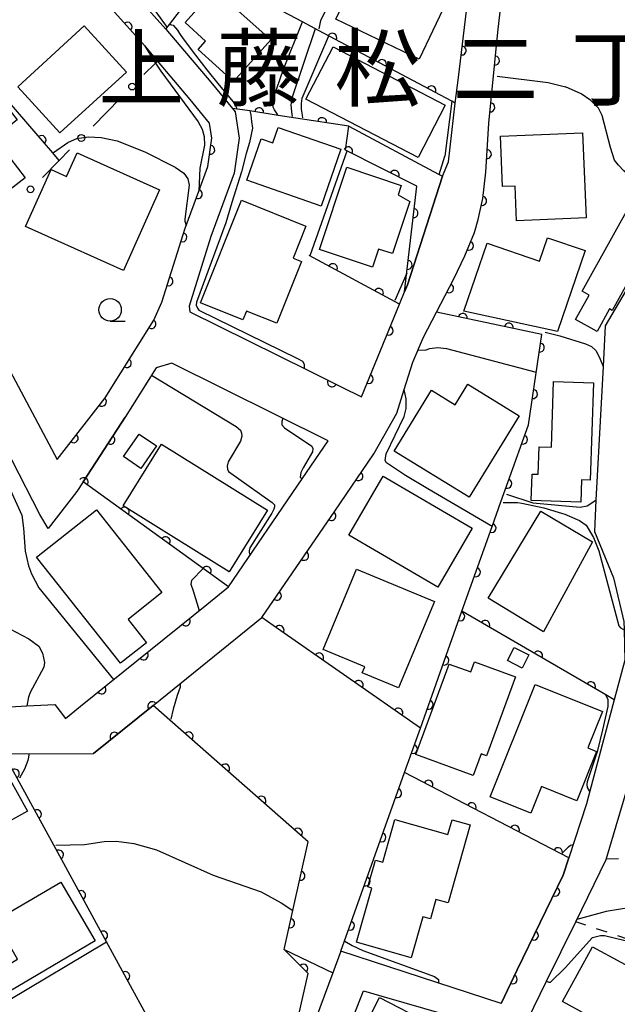
# Model space of a CAD drawing. Extents: x -8000 to -6000, y 97500 to 99001.
# Drawn here: x -6825 to -6758, y 97693 to 97802 of the extents above; entities that cross this region are included whole.
import ezdxf
from ezdxf.enums import TextEntityAlignment as Align

# ---------------------------------------------------------------- set-up
doc = ezdxf.new("R2010")
doc.units = 0
doc.linetypes.add('I', pattern=[2.5, 1.25, -1.25])
for name, color, linetype in [('2101000', 3, 'Continuous'), ('3001000', 3, 'Continuous'), ('6110000', 4, 'Continuous'), ('6110110', 4, 'Continuous'), ('6110120', 2, 'Continuous'), ('6130000', 4, 'Continuous'), ('6130990', 4, 'Continuous'), ('6301000', 2, 'I'), ('6331000', 2, 'Continuous'), ('7101000', 4, 'Continuous'), ('7102000', 2, 'Continuous'), ('8114000', 5, 'Continuous')]:
    doc.layers.add(name, color=color, linetype=linetype)
doc.layers.get('0').off()
doc.styles.add('PlotAnnotation', font='txt')

# ---------------------------------------------------------------- blocks, each defined once
blk = doc.blocks.new('633100')
at = {"layer": '6331000'}
blk.add_lwpolyline([(0, -0.5), (0.67, -0.5)], dxfattribs=at)
blk.add_circle((0, 0), 0.5, dxfattribs=at)
blk = doc.blocks.new('M07')
blk.add_arc((0, 0), 0.5, 180, 0)

msp = doc.modelspace()

# ---------------------------------------------------------------- linework, layer by layer
at = {"layer": '2101000', "flags": 128}
for points in [[(-6779.64, 97767.22), (-6778.2, 97769.98), (-6776.26, 97773.69), (-6775.06, 97776.24), (-6773.99, 97778.84), (-6773.58, 97780.28), (-6773.07, 97782.61), (-6772.72, 97785.55), (-6772.39, 97790.98), (-6771.4, 97801.13), (-6770.91, 97805.35), (-6770.56, 97807.74), (-6770.02, 97810.14), (-6769.16, 97813.46), (-6768.28, 97816.62), (-6766.67, 97822.22), (-6764.35, 97831.4)], [(-6723.87, 97824.21), (-6733.43, 97801.06), (-6743.19, 97793.29), (-6744.33, 97791.77), (-6749.17, 97785.28), (-6750.97, 97782.87), (-6759.44, 97768.48), (-6759.68, 97763.94), (-6760.47, 97749.07), (-6760.65, 97745.62), (-6758.51, 97740.47), (-6757.36, 97735.6), (-6757.34, 97734.67), (-6757.26, 97731.29), (-6758.44, 97726.89), (-6761.31, 97716.19), (-6761.54, 97715.33), (-6763.49, 97709.33), (-6764.12, 97707.39), (-6769.22, 97696.87), (-6771.03, 97693.12), (-6788.84, 97698.96), (-6789.74, 97696.53), (-6796.73, 97677.7)], [(-6831.84, 97775.08), (-6820.38, 97753.6), (-6815.07, 97760.48), (-6809.65, 97769.08), (-6808.74, 97771.11), (-6806.14, 97779.34), (-6806.04, 97779.62), (-6804.64, 97783.43), (-6803.63, 97786.19), (-6803.19, 97789.31), (-6803.44, 97791), (-6805.62, 97793.61), (-6809.23, 97797.91), (-6810.55, 97799.49), (-6810.67, 97799.62), (-6818.63, 97808.49), (-6824.9, 97815.23)], [(-6816.4, 97810.49), (-6808.29, 97801.46), (-6803.32, 97795.54), (-6800.9, 97792.64), (-6800.59, 97792.27), (-6800.16, 97789.32), (-6800.7, 97785.45), (-6803.3, 97778.38), (-6805.73, 97770.65), (-6805.63, 97770.01), (-6792.52, 97763.52), (-6788.74, 97761.65), (-6786.55, 97760.56), (-6782.32, 97770.89), (-6781.76, 97772.26), (-6781.44, 97773.04), (-6777.55, 97785.09), (-6776.86, 97786.71), (-6776.12, 97793.23), (-6775.77, 97796.09), (-6774.55, 97806.29)], [(-6773.89, 97670.46), (-6777.59, 97672.48), (-6779.27, 97673.44), (-6791.81, 97680.59), (-6786.32, 97694.53), (-6784.04, 97693.88), (-6768.96, 97689.55), (-6768.1, 97691.29), (-6765.98, 97695.61), (-6762.72, 97702.22), (-6759.32, 97709.14), (-6757.42, 97715.61), (-6754.57, 97725.33), (-6753.9, 97727.62), (-6753.58, 97734.7), (-6753.45, 97737.61), (-6755.22, 97744.49), (-6756.44, 97746.75), (-6756.38, 97748.78), (-6755.96, 97763.94), (-6755.87, 97767.05), (-6749.88, 97778.42)], [(-6826.32, 97720.9), (-6816.35, 97720.91), (-6809.7, 97726.28), (-6797.63, 97736.03), (-6789.53, 97747.87), (-6785.18, 97754.22), (-6782.63, 97758.76), (-6781.79, 97761.39), (-6780.82, 97764.41), (-6779.64, 97767.22)], [(-6830.17, 97725.87), (-6823.75, 97726.21), (-6820.65, 97726.38), (-6819.48, 97724.81), (-6817.79, 97726.17), (-6803.76, 97737.5), (-6801.34, 97739.46), (-6793.14, 97751.45), (-6790.24, 97755.69), (-6807.64, 97764.31), (-6809.4, 97763.78), (-6812.83, 97758.31), (-6817.49, 97751.12), (-6818.19, 97750.04), (-6821.41, 97745.92), (-6822.32, 97747.49), (-6828.5, 97759.51)]]:
    msp.add_lwpolyline(points, dxfattribs=at)
at = {"layer": '3001000', "flags": 128}
for points in [[(-6786.35, 97808.95), (-6777.09, 97804.49), (-6780.15, 97798.12), (-6789.41, 97802.57), (-6786.35, 97808.95)], [(-6802.89, 97805.85), (-6796.64, 97800.26), (-6800.78, 97795.64), (-6804.73, 97799.17), (-6803.88, 97800.12), (-6806.17, 97802.18), (-6802.89, 97805.85)], [(-6812.7, 97796.68), (-6820.09, 97789.93), (-6824.77, 97795.05), (-6817.39, 97801.81), (-6812.7, 97796.68)], [(-6789.71, 97799.48), (-6777.23, 97793.01), (-6780.24, 97787.19), (-6792.73, 97793.66), (-6789.71, 97799.48)], [(-6824.84, 97791.35), (-6827.41, 97789.36), (-6823.96, 97784.92), (-6829.85, 97780.35), (-6828.53, 97778.77), (-6831.75, 97776.04), (-6834.99, 97781.39), (-6833.6, 97782.47), (-6834.19, 97783.58), (-6835.44, 97782.73), (-6837.77, 97786.69), (-6827.42, 97794.66), (-6824.84, 97791.35)], [(-6797.69, 97789.25), (-6796.41, 97788.8), (-6795.81, 97790.52), (-6788.84, 97788.09), (-6791.04, 97781.78), (-6799.29, 97784.66), (-6797.69, 97789.25)], [(-6771.09, 97789.54), (-6761.97, 97789.93), (-6761.57, 97780.47), (-6769.3, 97780.14), (-6769.46, 97784), (-6770.85, 97783.94), (-6771.09, 97789.54)], [(-6809, 97783.57), (-6813.02, 97774.61), (-6823.9, 97779.5), (-6821.05, 97785.85), (-6819.35, 97785.08), (-6818.18, 97787.69), (-6809, 97783.57)], [(-6782.12, 97784.06), (-6782.47, 97783.03), (-6781.18, 97782.27), (-6783.11, 97776.49), (-6784.64, 97777), (-6785.32, 97774.98), (-6791.22, 97776.96), (-6788.16, 97786.09), (-6782.12, 97784.06)], [(-6762.01, 97772.31), (-6755.98, 97783.18), (-6752.52, 97781.26), (-6758.66, 97770.18), (-6758.95, 97770.34), (-6760.34, 97767.84), (-6762.74, 97769.17), (-6761.24, 97771.88), (-6762.01, 97772.31)], [(-6804.44, 97771.01), (-6799.9, 97782.42), (-6792.74, 97779.56), (-6794.16, 97775.99), (-6793.22, 97775.61), (-6795.95, 97768.76), (-6799.35, 97770.11), (-6799.73, 97769.13), (-6804.44, 97771.01)], [(-6765.86, 97778.26), (-6761.68, 97776.83), (-6764.75, 97767.84), (-6775.15, 97770.1), (-6772.57, 97777.64), (-6766.75, 97775.65), (-6765.86, 97778.26)], [(-6774.57, 97749.41), (-6782.91, 97754.54), (-6778.75, 97761.31), (-6776.13, 97759.7), (-6774.73, 97761.97), (-6769.01, 97758.45), (-6774.57, 97749.41)], [(-6761.12, 97751.32), (-6762.06, 97751.35), (-6762.14, 97748.87), (-6767.66, 97749.06), (-6767.56, 97751.99), (-6766.88, 97751.97), (-6766.78, 97755.02), (-6765.43, 97754.98), (-6765.19, 97762.27), (-6760.76, 97762.12), (-6761.12, 97751.32)], [(-6809.36, 97755.11), (-6811.09, 97752.62), (-6813, 97753.94), (-6811.27, 97756.44), (-6809.36, 97755.11)], [(-6808.79, 97755.3), (-6797.01, 97747.97), (-6801.27, 97741.11), (-6813.06, 97748.44), (-6808.79, 97755.3)], [(-6784.15, 97751.75), (-6774.24, 97745.98), (-6778.05, 97739.42), (-6787.97, 97745.19), (-6784.15, 97751.75)], [(-6816.03, 97748.02), (-6808.75, 97738.81), (-6812.51, 97735.83), (-6810.47, 97733.24), (-6813.34, 97730.96), (-6822.68, 97742.76), (-6816.03, 97748.02)], [(-6772.47, 97738.18), (-6766.59, 97747.87), (-6760.84, 97744.45), (-6766.29, 97734.44), (-6772.47, 97738.18)], [(-6778.43, 97737.84), (-6782.42, 97728.21), (-6786.46, 97729.88), (-6786.18, 97730.56), (-6790.8, 97732.47), (-6787.09, 97741.42), (-6778.43, 97737.84)], [(-6769.56, 97732.72), (-6767.95, 97731.9), (-6768.69, 97730.43), (-6770.31, 97731.25), (-6769.56, 97732.72)], [(-6769.43, 97729.43), (-6772.65, 97720.67), (-6773.22, 97720.88), (-6774.11, 97718.47), (-6780.49, 97720.82), (-6776.79, 97730.87), (-6774.4, 97729.99), (-6773.99, 97731.11), (-6769.43, 97729.43)], [(-6772.23, 97716.1), (-6767.23, 97728.6), (-6759.74, 97725.61), (-6761.37, 97721.54), (-6760.41, 97721.16), (-6762.6, 97715.66), (-6766.54, 97717.24), (-6767.72, 97714.29), (-6772.23, 97716.1)], [(-6823.69, 97714.5), (-6832.24, 97709.77), (-6834.37, 97713.62), (-6835.53, 97712.98), (-6837.5, 97716.54), (-6833.55, 97718.72), (-6832.9, 97717.56), (-6828.86, 97719.79), (-6827.71, 97717.72), (-6825.99, 97718.67), (-6823.69, 97714.5)], [(-6782.85, 97713.6), (-6776.93, 97711.92), (-6776.47, 97713.57), (-6774.45, 97713), (-6776.9, 97704.31), (-6778.28, 97704.7), (-6778.89, 97702.54), (-6779.74, 97702.78), (-6781.02, 97698.22), (-6787.1, 97699.94), (-6785.4, 97705.97), (-6785.84, 97706.09), (-6785, 97709.08), (-6784.19, 97708.86), (-6782.85, 97713.6)], [(-6828.42, 97701.69), (-6820, 97706.63), (-6816.17, 97700.09), (-6825.6, 97694.56), (-6826.92, 97696.8), (-6824.79, 97698.05), (-6825.71, 97699.61), (-6826.82, 97698.95), (-6828.42, 97701.69)], [(-6760.85, 97699.45), (-6754.57, 97696.02), (-6754.26, 97696.58), (-6750.88, 97694.74), (-6751.21, 97694.13), (-6750.35, 97693.66), (-6754.49, 97686.07), (-6760.52, 97689.35), (-6759.68, 97690.88), (-6764.18, 97693.34), (-6760.85, 97699.45)], [(-6775.67, 97686.46), (-6779.94, 97678.17), (-6784.41, 97680.46), (-6784.78, 97679.74), (-6788.56, 97681.69), (-6787.82, 97683.13), (-6789.56, 97684.02), (-6784.53, 97693.79), (-6779.11, 97691), (-6778.84, 97691.52), (-6774.76, 97689.41), (-6776.15, 97686.7), (-6775.67, 97686.46)]]:
    msp.add_lwpolyline(points, close=True, dxfattribs=at)
at = {"layer": '6110000', "flags": 128}
for points in [[(-6820.18, 97786.85), (-6820.89, 97787.68), (-6836.4, 97805.69), (-6840.04, 97809.92), (-6849.31, 97820.69), (-6861.34, 97834.66), (-6861.93, 97835.34), (-6860.85, 97837.78), (-6855.85, 97849.03), (-6858.29, 97850.22), (-6870.9, 97856.38), (-6872.17, 97857)], [(-6775.77, 97796.09), (-6774.55, 97806.29), (-6774.44, 97807.2), (-6785.66, 97812.11), (-6786.14, 97812.31), (-6790.64, 97814.17), (-6795.48, 97818.22), (-6806.88, 97827.48), (-6815.31, 97835.6), (-6821.62, 97840.17), (-6824.17, 97842.28), (-6829.3, 97846.54), (-6829.97, 97845.96), (-6837.71, 97839.36), (-6839.87, 97837.51)], [(-6778.2, 97769.98), (-6776.26, 97773.69), (-6775.06, 97776.24), (-6773.99, 97778.84), (-6773.58, 97780.28), (-6773.07, 97782.61), (-6772.72, 97785.55), (-6772.39, 97790.98), (-6771.4, 97801.13), (-6770.91, 97805.35), (-6770.56, 97807.74), (-6770.02, 97810.14), (-6769.16, 97813.46), (-6768.28, 97816.62), (-6766.67, 97822.22), (-6764.35, 97831.4)], [(-6808.29, 97801.46), (-6807.91, 97801.96), (-6803.48, 97807.75), (-6795.98, 97817.57), (-6795.48, 97818.22)], [(-6810.55, 97799.49), (-6810.67, 97799.62), (-6818.63, 97808.49), (-6824.9, 97815.23), (-6836.4, 97805.69)], [(-6776.12, 97793.23), (-6776.51, 97793.44), (-6791.33, 97801.3), (-6793.12, 97802.25), (-6803.48, 97807.75)], [(-6787.95, 97790.66), (-6795.83, 97791.86), (-6798.98, 97792.35), (-6800.9, 97792.64)], [(-6820.38, 97753.6), (-6815.07, 97760.48), (-6809.65, 97769.08), (-6808.74, 97771.11), (-6806.14, 97779.34), (-6806.04, 97779.62), (-6804.64, 97783.43), (-6803.63, 97786.19), (-6803.19, 97789.31), (-6803.44, 97791)], [(-6792.52, 97763.52), (-6788.74, 97761.65), (-6786.55, 97760.56), (-6782.32, 97770.89), (-6792.37, 97776.29)], [(-6788.84, 97698.96), (-6781.76, 97718.83), (-6780.62, 97722.01), (-6780, 97723.76), (-6775.37, 97736.74), (-6772.02, 97746.15), (-6771.04, 97748.89), (-6770.24, 97751.16), (-6767.99, 97757.46), (-6766.49, 97767.49), (-6778.2, 97769.98)], [(-6801.34, 97739.46), (-6817.49, 97751.12), (-6812.83, 97758.31)], [(-6780, 97723.76), (-6796.38, 97735.16), (-6797.63, 97736.03), (-6789.53, 97747.87), (-6785.18, 97754.22)], [(-6817.79, 97726.17), (-6803.76, 97737.5)], [(-6758.44, 97726.89), (-6759.37, 97727.43), (-6775.37, 97736.74)], [(-6795.14, 97699.13), (-6794.18, 97703.46), (-6792.49, 97711.12), (-6809.7, 97726.28), (-6816.35, 97720.91)], [(-6784.13, 97641.43), (-6783.97, 97642.42), (-6782.47, 97651.8), (-6789.79, 97660.71), (-6800, 97673.16), (-6800.73, 97674.05), (-6814.91, 97700), (-6820.76, 97710.72), (-6826.32, 97720.9), (-6833.4, 97720.9), (-6837.04, 97720.9)], [(-6771.03, 97693.12), (-6769.22, 97696.87), (-6764.12, 97707.39), (-6763.49, 97709.33), (-6781.76, 97718.83)]]:
    msp.add_lwpolyline(points, dxfattribs=at)
at = {"layer": '6110110', "flags": 128}
for points in [[(-6781.76, 97772.26), (-6780.41, 97784.01), (-6788.31, 97788), (-6787.95, 97790.66)], [(-6796.73, 97677.7), (-6792.47, 97696.48), (-6795.14, 97699.13)]]:
    msp.add_lwpolyline(points, dxfattribs=at)
at = {"layer": '6110120', "flags": 128}
for points in [[(-6787.95, 97790.66), (-6777.99, 97785.33), (-6777.55, 97785.09), (-6781.44, 97773.04), (-6781.76, 97772.26)], [(-6795.14, 97699.13), (-6789.74, 97696.53), (-6796.73, 97677.7)]]:
    msp.add_lwpolyline(points, dxfattribs=at)
at = {"layer": '6130000'}
for points in [[(-6809.23, 97797.91), (-6809.47, 97797.67), (-6810.74, 97796.39)], [(-6813.38, 97793.73), (-6816.39, 97790.68)], [(-6819.03, 97788.02), (-6820.18, 97786.85), (-6822.04, 97784.97)]]:
    msp.add_lwpolyline(points, dxfattribs=at)
at = {"layer": '6130990'}
for centre in [(-6812.06, 97795.06), (-6817.71, 97789.35), (-6823.36, 97783.64)]:
    msp.add_circle(centre, 0.375, dxfattribs=at)
at = {"layer": '6301000', "flags": 128}
msp.add_lwpolyline([(-6763.46, 97669.1), (-6759.12, 97670.03), (-6756.64, 97674.87), (-6751.95, 97684.02), (-6751.6, 97684.71), (-6749.3, 97689.19), (-6746.29, 97695.06), (-6746.57, 97696.38), (-6746.59, 97696.46), (-6747.5, 97697.16), (-6754.31, 97699.42), (-6762.72, 97702.22)], dxfattribs=at)
at = {"layer": '7101000', "flags": 128}
for points in [[(-6817.09, 97812.53), (-6810.53, 97804.88), (-6809.54, 97803.53), (-6808.16, 97801.64)], [(-6807.91, 97801.96), (-6807.78, 97801.95), (-6807.68, 97801.94), (-6807.5, 97801.88), (-6807.02, 97801.33), (-6806.78, 97800.98), (-6806.37, 97800.36), (-6805.02, 97798.56), (-6803.76, 97796.94), (-6802.37, 97795.22), (-6800.83, 97793.35), (-6800.55, 97792.91), (-6800.37, 97792.56)], [(-6798.98, 97792.35), (-6798.87, 97791.94), (-6798.77, 97791.18), (-6798.66, 97790.44), (-6798.99, 97788.86), (-6799.36, 97787.61), (-6799.9, 97785.59), (-6800.95, 97782.16), (-6801.64, 97779.92), (-6804.91, 97771.08), (-6804.92, 97770.77), (-6804.78, 97770.44), (-6804.64, 97770.22), (-6793.65, 97764.83), (-6793.1, 97764.53), (-6792.94, 97764.2), (-6792.92, 97763.71)], [(-6795.29, 97758.19), (-6795.4, 97757.82), (-6795.4, 97757.47), (-6795.1, 97757.11), (-6792.06, 97755.1), (-6791.97, 97754.84), (-6791.98, 97754.47), (-6793.04, 97752.7), (-6793.28, 97752.18), (-6793.36, 97751.64), (-6793.16, 97751.41)], [(-6770.8, 97748.81), (-6769.21, 97748.84)], [(-6769.21, 97748.84), (-6768.71, 97748.76), (-6766.26, 97748.23), (-6763.95, 97747.54), (-6762.29, 97746.82), (-6761.56, 97746.3)], [(-6761.56, 97746.3), (-6760.75, 97744.92), (-6760.15, 97743.44), (-6757.92, 97735.13), (-6757.75, 97734.89), (-6757.34, 97734.67)], [(-6765.98, 97695.61), (-6765.73, 97695.52), (-6765.54, 97695.52), (-6763.91, 97697.1), (-6760.84, 97700.46), (-6759.95, 97700.68), (-6759.51, 97700.68), (-6754.31, 97699.42)]]:
    msp.add_lwpolyline(points, dxfattribs=at)
at = {"layer": '7102000', "flags": 128}
for points in [[(-6786.14, 97812.31), (-6786.51, 97811.56), (-6791.09, 97802.42), (-6791.29, 97801.5)], [(-6795.87, 97791.92), (-6796.23, 97792.46), (-6796.36, 97792.78), (-6796.3, 97793.87), (-6795.21, 97796.99), (-6793.12, 97802.25)], [(-6791.69, 97801.49), (-6794.27, 97793.87), (-6794.4, 97793.02), (-6794.34, 97792.25), (-6794.24, 97791.72)], [(-6793.06, 97791.59), (-6793.11, 97791.88), (-6793.22, 97792.55), (-6793.23, 97793.18), (-6793.16, 97793.79), (-6790.17, 97800.69)], [(-6810.67, 97799.62), (-6809.62, 97797.89), (-6809.47, 97797.67), (-6808.86, 97796.78), (-6804.72, 97791.16), (-6804.27, 97790.32), (-6804.05, 97789.5), (-6804.02, 97788.56), (-6804.54, 97785.98), (-6804.64, 97783.43)], [(-6771.45, 97796.22), (-6765.77, 97795.51), (-6763.86, 97795.02)], [(-6749.17, 97785.28), (-6749.5, 97785.23), (-6750.75, 97784.65), (-6752.54, 97784.36), (-6754.19, 97784.37), (-6755.02, 97784.47), (-6755.8, 97784.65), (-6756.78, 97785.16), (-6757.38, 97785.69), (-6757.98, 97786.34), (-6758.4, 97786.87), (-6758.86, 97788.28), (-6759.79, 97791.84), (-6760.2, 97792.67), (-6761.03, 97793.5), (-6762.13, 97794.25), (-6763.86, 97795.02)], [(-6776.51, 97793.44), (-6777.28, 97787.33)], [(-6820.81, 97787.74), (-6819.2, 97788.86), (-6818.12, 97789.31), (-6817.69, 97789.37), (-6816.91, 97789.48), (-6815.5, 97789.42), (-6813.71, 97789.03), (-6810.65, 97787.8), (-6807.28, 97786.09), (-6806.32, 97785.42), (-6805.86, 97784.81), (-6805.73, 97784.09), (-6806.21, 97780.32), (-6806.18, 97780.11), (-6806.04, 97779.62)], [(-6792.25, 97776.28), (-6788.14, 97787.91)], [(-6777.89, 97785.28), (-6777.28, 97787.33)], [(-6781.52, 97774.33), (-6782.85, 97771.29)], [(-6835.62, 97770.81), (-6825.82, 97750.67), (-6824.32, 97747.41), (-6824.14, 97745.96), (-6823.94, 97743.4), (-6823.57, 97741.79), (-6823.26, 97740.9), (-6822.42, 97739.35), (-6814.11, 97729.14)], [(-6766.12, 97767.78), (-6764.47, 97767.35), (-6761.65, 97766.48), (-6760.97, 97766.16), (-6760.47, 97765.71), (-6760.07, 97764.94), (-6759.68, 97763.94)], [(-6780.24, 97765.79), (-6779.43, 97765.76), (-6778.99, 97765.93), (-6778.06, 97766.07), (-6777.08, 97765.96), (-6767.12, 97763.3)], [(-6809.91, 97762.97), (-6800.5, 97757.29), (-6800, 97756.87), (-6799.88, 97756.55), (-6799.87, 97756.22), (-6800, 97755.65), (-6801.36, 97753.35), (-6801.47, 97752.85), (-6801.45, 97752.54), (-6801.34, 97752.29), (-6796.47, 97748.84), (-6796.23, 97748.58), (-6796.22, 97748.36), (-6796.28, 97748.1), (-6796.51, 97747.65), (-6798.97, 97743.79), (-6799.04, 97743.46), (-6799.04, 97743.29), (-6799.01, 97743.11), (-6798.94, 97742.97)], [(-6772.02, 97746.15), (-6779.17, 97750.34), (-6781.64, 97751.82), (-6783.75, 97753.23), (-6783.93, 97753.51), (-6783.79, 97754.25), (-6781.81, 97758.4), (-6781.57, 97759.27), (-6781.58, 97760.37), (-6781.79, 97761.39)], [(-6845.77, 97751.03), (-6844.9, 97751.29), (-6842.36, 97752.06), (-6836.85, 97753.7), (-6836.1, 97753.78), (-6835.5, 97753.51), (-6834.84, 97752.42), (-6830.29, 97741.72), (-6828.43, 97737.62), (-6827.74, 97736.43), (-6827.1, 97735.69), (-6826.36, 97735.17), (-6823.53, 97733.69), (-6822.45, 97732.85), (-6822.01, 97732.07), (-6821.81, 97731.06), (-6821.89, 97730.52), (-6823.39, 97727.72), (-6823.57, 97727.18), (-6823.75, 97726.21)], [(-6770.42, 97749.76), (-6767.49, 97748.8), (-6762.21, 97748.31), (-6761.43, 97748.44), (-6760.47, 97749.07)], [(-6804.17, 97741.5), (-6805.46, 97740.17), (-6805.51, 97739.74), (-6805.28, 97738.99), (-6804.59, 97736.83)], [(-6806.73, 97728.68), (-6806.71, 97728.29), (-6807.03, 97727.36), (-6807.5, 97725.86), (-6807.74, 97724.75)], [(-6761.17, 97716.71), (-6761.4, 97717.16), (-6761.45, 97717.49), (-6761.42, 97717.81), (-6760.26, 97721.25), (-6759.71, 97723.57), (-6759.12, 97726.16), (-6759.11, 97726.36), (-6759.13, 97726.91), (-6759.37, 97727.43)], [(-6823.52, 97720.91), (-6823.66, 97720.16), (-6824.01, 97719.2), (-6824.6, 97718.17)], [(-6820.54, 97710.73), (-6817.34, 97710.8), (-6815.18, 97711.14), (-6813.8, 97711.18), (-6811.88, 97710.92), (-6809.34, 97710.22), (-6803.05, 97707.39), (-6797.72, 97705.56), (-6795.47, 97704.34), (-6794.18, 97703.46)], [(-6764.17, 97709.91), (-6763.54, 97710.54), (-6763.32, 97710.73), (-6763.01, 97710.82)], [(-6759.3, 97709.21), (-6757.96, 97709.26)], [(-6756.58, 97703.81), (-6759.32, 97703.36), (-6762.6, 97702.47)], [(-6825.84, 97693.47), (-6814.91, 97700)], [(-6788.39, 97700.08), (-6787.59, 97699.57), (-6786.4, 97699.03), (-6778.41, 97696.12), (-6777.99, 97695.79), (-6778, 97695.59), (-6778, 97695.41)]]:
    msp.add_lwpolyline(points, dxfattribs=at)

# ---------------------------------------------------------------- block references
at = {"layer": '6110000'}
for p, rotation in [((-6812.56, 97801.72), 131.9050245186776), ((-6789.8, 97800.49), 152.0601140423506), ((-6775.41, 97799.07), 83.17937758738834), ((-6784.28, 97797.56), 152.0601140423506), ((-6771.71, 97797.95), 84.42916602407539), ((-6778.77, 97794.64), 152.0601140423506), ((-6797.93, 97792.19), 171.1581854397145), ((-6772.22, 97792.75), 84.42916602407539), ((-6790.92, 97791.11), 171.341278767654), ((-6822.13, 97789.13), 130.7346437746916), ((-6803.37, 97788.03), 81.97276248956342), ((-6772.6, 97787.55), 86.52221348018857), ((-6804.75, 97783.12), 69.82393851985573), ((-6773.13, 97782.36), 77.65357933127702), ((-6806.47, 97778.3), 72.46776816412157), ((-6774.6, 97777.36), 67.63094944764897), ((-6789.73, 97774.87), 151.750264505052), ((-6808.01, 97773.41), 72.46776816412157), ((-6784.61, 97772.12), 151.750264505052), ((-6776.81, 97772.64), 62.39443475117727), ((-6775.27, 97769.36), 167.9954934782743), ((-6809.91, 97768.67), 57.77953458403841), ((-6783.54, 97767.92), 67.73154160130306), ((-6770.17, 97768.27), 167.9954934782743), ((-6766.71, 97766.05), 81.49437636872084), ((-6812.64, 97764.34), 57.77953458403841), ((-6785.74, 97762.55), 67.73154160130306), ((-6789.83, 97762.19), 333.6779835455258), ((-6767.48, 97760.89), 81.49437636872084), ((-6815.42, 97760.03), 52.33895660413852), ((-6818.55, 97755.97), 52.33895660413852), ((-6768.58, 97755.82), 70.34617594195505), ((-6814.46, 97755.79), 57.05182405527582), ((-6786.88, 97751.75), 55.58732131826497), ((-6817.45, 97751.09), 144.1714152933106), ((-6770.33, 97750.91), 70.58637484018816), ((-6812.89, 97747.8), 144.1714152933106), ((-6789.9, 97747.32), 55.62312501389468), ((-6772.08, 97745.99), 70.40405434453875), ((-6808.33, 97744.51), 144.1714152933106), ((-6792.93, 97742.9), 55.62312501389468), ((-6803.77, 97741.22), 144.1714152933106), ((-6773.82, 97741.08), 70.40405434453875), ((-6795.96, 97738.47), 55.62312501389468), ((-6775.57, 97736.17), 70.36854945749792), ((-6806.09, 97735.62), 38.92279041304387), ((-6772.78, 97735.23), 149.8059449646975), ((-6795.66, 97734.66), 145.1632142921841), ((-6791.26, 97731.6), 145.1632142921841), ((-6766.91, 97731.81), 149.8059449646975), ((-6810.78, 97731.84), 38.92279041304387), ((-6777.33, 97731.26), 70.36854945749792), ((-6786.86, 97728.54), 145.1632142921841), ((-6761.03, 97728.4), 149.8059449646975), ((-6815.46, 97728.05), 38.92279041304387), ((-6809.82, 97726.18), 218.9215266033054), ((-6779.08, 97726.34), 70.36854945749792), ((-6782.46, 97725.47), 145.1632142921841), ((-6814.02, 97722.79), 218.9215266033054), ((-6805.77, 97722.82), 138.6237163000527), ((-6780.83, 97721.43), 70.27772223550774), ((-6825.11, 97718.68), 118.6419971773196), ((-6801.72, 97719.25), 138.6237163000527), ((-6779.1, 97717.45), 152.5265558063734), ((-6782.58, 97716.52), 70.38820039160422), ((-6797.67, 97715.68), 138.6237163000527), ((-6822.65, 97714.18), 118.6419971773196), ((-6774.29, 97714.95), 152.5265558063734), ((-6793.62, 97712.12), 138.6237163000527), ((-6769.49, 97712.45), 152.5265558063734), ((-6784.33, 97711.61), 70.38820039160422), ((-6820.19, 97709.68), 118.6216926640258), ((-6764.69, 97709.95), 152.5265558063734), ((-6793.33, 97707.33), 77.55834011834614), ((-6786.08, 97706.7), 70.38820039160422), ((-6765, 97705.57), 64.13631583299866), ((-6817.74, 97705.18), 118.6216926640258), ((-6794.49, 97702.06), 77.49921663664281), ((-6787.83, 97701.79), 70.38820039160422), ((-6815.28, 97700.68), 118.6216926640258), ((-6767.37, 97700.69), 64.13631583299866), ((-6812.82, 97696.18), 118.6537566060543), ((-6769.73, 97695.82), 64.23494531021953)]:
    msp.add_blockref('M07', p, dxfattribs=dict(at, rotation=rotation))
at = {"layer": '6110110'}
for p, rotation in [((-6788.03, 97787.86), 153.2033350081601), ((-6782.86, 97785.25), 153.2033350081601), ((-6780.76, 97780.99), 83.4458194096055), ((-6781.42, 97775.24), 83.4458194096055), ((-6793.01, 97697.02), 135.2153966525038)]:
    msp.add_blockref('M07', p, dxfattribs=dict(at, rotation=rotation))
at = {"layer": '6331000', "xscale": 2.5, "yscale": 2.5, "zscale": 2.5}
msp.add_blockref('633100', (-6814.51, 97770.24), dxfattribs=at)

# ---------------------------------------------------------------- texts
at = {"layer": '8114000', "style": 'PlotAnnotation'}
for s, p in [('上', (-6811.03, 97797.1)), ('藤', (-6797.91, 97797.1)), ('松', (-6784.78, 97797.1)), ('二', (-6771.66, 97797.1)), ('丁', (-6758.54, 97797.1))]:
    msp.add_text(s, height=7, dxfattribs=at).set_placement(p, align=Align.MIDDLE_CENTER)

doc.saveas('drawing.dxf')
